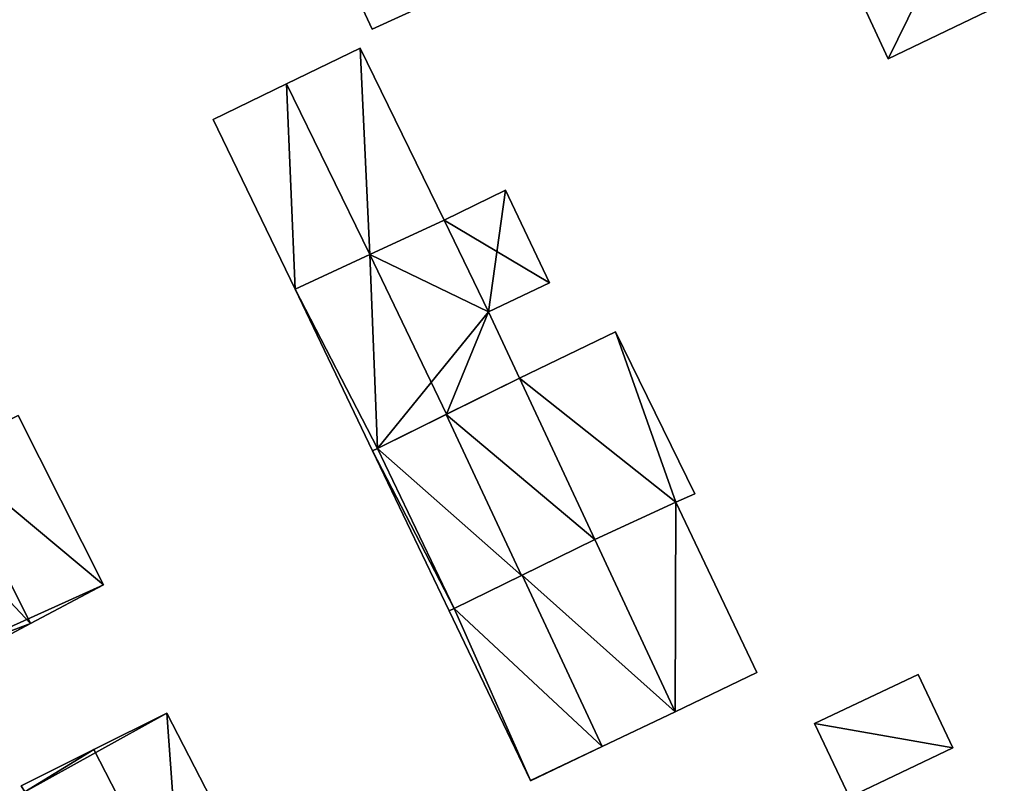
# Model space of a CAD drawing. Units: metres. Extents: x 73747 to 74401, y 344991 to 345511.
# Drawn here: x 73782 to 73831, y 345027 to 345064 of the extents above; entities that cross this region are included whole.
import ezdxf

# ---------------------------------------------------------------- set-up
doc = ezdxf.new("R2010")
doc.units = ezdxf.units.M
for name, color, linetype in [('FacadeFaces', 253, 'Continuous'), ('FloorBoundary', 4, 'Continuous'), ('FloorFaces', 253, 'Continuous'), ('OuterEaves', 4, 'Continuous'), ('ProtrusionFaces', 253, 'Continuous'), ('RoofFaces', 24, 'Continuous'), ('RoofLines', 2, 'Continuous')]:
    doc.layers.add(name, color=color, linetype=linetype)

msp = doc.modelspace()

# ---------------------------------------------------------------- linework, layer by layer
at = {"layer": 'FacadeFaces'}
for points in [[(73824.875, 345062.207, 262.242), (73824.875, 345062.207, 259.705), (73835.436, 345067.285, 262.242), (73824.875, 345062.207, 262.242)], [(73824.875, 345062.207, 259.705), (73835.436, 345067.285, 259.705), (73835.436, 345067.285, 262.242), (73824.875, 345062.207, 259.705)], [(73822.823, 345066.621, 263.5), (73822.823, 345066.621, 259.705), (73824.875, 345062.207, 262.242), (73822.823, 345066.621, 263.5)], [(73822.823, 345066.621, 259.705), (73824.875, 345062.207, 259.705), (73824.875, 345062.207, 262.242), (73822.823, 345066.621, 259.705)], [(73798.353, 345066.171, 262.318), (73799.512, 345063.651, 259.71), (73799.512, 345063.651, 262.318), (73798.353, 345066.171, 262.318)], [(73798.353, 345066.171, 259.71), (73799.512, 345063.651, 259.71), (73798.353, 345066.171, 262.318), (73798.353, 345066.171, 259.71)], [(73799.512, 345063.651, 262.318), (73804.299, 345065.852, 259.71), (73804.299, 345065.852, 262.318), (73799.512, 345063.651, 262.318)], [(73799.512, 345063.651, 259.71), (73804.299, 345065.852, 259.71), (73799.512, 345063.651, 262.318), (73799.512, 345063.651, 259.71)], [(73798.925, 345062.723, 264.095), (73795.306, 345060.968, 259.717), (73795.306, 345060.968, 267.753), (73798.925, 345062.723, 264.095)], [(73798.925, 345062.723, 264.095), (73798.925, 345062.723, 259.717), (73795.306, 345060.968, 259.717), (73798.925, 345062.723, 264.095)], [(73803.046, 345054.274, 264.095), (73798.925, 345062.723, 259.717), (73798.925, 345062.723, 264.095), (73803.046, 345054.274, 264.095)], [(73803.046, 345054.274, 259.717), (73798.925, 345062.723, 259.717), (73803.046, 345054.274, 264.095), (73803.046, 345054.274, 259.717)], [(73795.306, 345060.968, 267.753), (73795.306, 345060.968, 259.717), (73791.694, 345059.216, 264.102), (73795.306, 345060.968, 267.753)], [(73795.306, 345060.968, 259.717), (73791.694, 345059.216, 259.717), (73791.694, 345059.216, 264.102), (73795.306, 345060.968, 259.717)], [(73791.694, 345059.216, 264.102), (73791.694, 345059.216, 259.717), (73795.731, 345050.874, 264.076), (73791.694, 345059.216, 264.102)], [(73791.694, 345059.216, 259.717), (73795.731, 345050.874, 259.717), (73795.731, 345050.874, 264.076), (73791.694, 345059.216, 259.717)], [(73806.061, 345055.737, 262.251), (73803.046, 345054.274, 259.962), (73803.046, 345054.274, 263.397), (73806.061, 345055.737, 262.251)], [(73806.061, 345055.737, 259.962), (73803.046, 345054.274, 259.962), (73806.061, 345055.737, 262.251), (73806.061, 345055.737, 259.962)], [(73808.226, 345051.192, 262.251), (73806.061, 345055.737, 259.962), (73806.061, 345055.737, 262.251), (73808.226, 345051.192, 262.251)], [(73808.226, 345051.192, 259.962), (73806.061, 345055.737, 259.962), (73808.226, 345051.192, 262.251), (73808.226, 345051.192, 259.962)], [(73799.398, 345052.578, 267.753), (73799.398, 345052.578, 259.717), (73803.046, 345054.274, 264.095), (73799.398, 345052.578, 267.753)], [(73799.398, 345052.578, 259.717), (73803.046, 345054.274, 259.717), (73803.046, 345054.274, 264.095), (73799.398, 345052.578, 259.717)], [(73803.046, 345054.274, 264.531), (73799.401, 345052.58, 259.94), (73799.401, 345052.58, 267.434), (73803.046, 345054.274, 264.531)], [(73803.046, 345054.274, 259.94), (73799.401, 345052.58, 259.94), (73803.046, 345054.274, 264.531), (73803.046, 345054.274, 259.94)], [(73805.235, 345049.765, 264.51), (73803.046, 345054.274, 259.94), (73803.046, 345054.274, 264.531), (73805.235, 345049.765, 264.51)], [(73805.235, 345049.765, 259.94), (73803.046, 345054.274, 259.94), (73805.235, 345049.765, 264.51), (73805.235, 345049.765, 259.94)], [(73803.046, 345054.274, 263.397), (73803.046, 345054.274, 259.962), (73805.235, 345049.765, 263.384), (73803.046, 345054.274, 263.397)], [(73803.046, 345054.274, 259.962), (73805.235, 345049.765, 259.962), (73805.235, 345049.765, 263.384), (73803.046, 345054.274, 259.962)], [(73799.401, 345052.58, 267.434), (73799.401, 345052.58, 259.94), (73795.731, 345050.874, 264.511), (73799.401, 345052.58, 267.434)], [(73795.731, 345050.874, 264.511), (73799.401, 345052.58, 259.94), (73795.731, 345050.874, 259.94), (73795.731, 345050.874, 264.511)], [(73795.731, 345050.874, 264.076), (73799.398, 345052.578, 259.717), (73799.398, 345052.578, 267.753), (73795.731, 345050.874, 264.076)], [(73795.731, 345050.874, 259.717), (73799.398, 345052.578, 259.717), (73795.731, 345050.874, 264.076), (73795.731, 345050.874, 259.717)], [(73795.731, 345050.874, 264.511), (73799.532, 345042.927, 259.94), (73799.532, 345042.927, 264.511), (73795.731, 345050.874, 264.511)], [(73795.731, 345050.874, 259.94), (73799.532, 345042.927, 259.94), (73795.731, 345050.874, 264.511), (73795.731, 345050.874, 259.94)], [(73805.235, 345049.765, 263.384), (73805.235, 345049.765, 259.962), (73808.226, 345051.192, 262.251), (73805.235, 345049.765, 263.384)], [(73808.226, 345051.192, 262.251), (73805.235, 345049.765, 259.962), (73808.226, 345051.192, 259.962), (73808.226, 345051.192, 262.251)], [(73806.749, 345046.501, 264.541), (73806.749, 345046.501, 259.94), (73805.235, 345049.765, 264.51), (73806.749, 345046.501, 264.541)], [(73806.749, 345046.501, 259.94), (73805.235, 345049.765, 259.94), (73805.235, 345049.765, 264.51), (73806.749, 345046.501, 259.94)], [(73811.473, 345048.769, 262.792), (73806.749, 345046.501, 259.884), (73806.749, 345046.501, 264.015), (73811.473, 345048.769, 262.792)], [(73811.473, 345048.769, 262.792), (73811.473, 345048.769, 259.884), (73806.749, 345046.501, 259.884), (73811.473, 345048.769, 262.792)], [(73815.364, 345040.812, 262.792), (73811.473, 345048.769, 259.884), (73811.473, 345048.769, 262.792), (73815.364, 345040.812, 262.792)], [(73815.364, 345040.812, 259.884), (73811.473, 345048.769, 259.884), (73815.364, 345040.812, 262.792), (73815.364, 345040.812, 259.884)], [(73806.749, 345046.501, 264.323), (73803.15, 345044.719, 259.866), (73803.15, 345044.719, 267.469), (73806.749, 345046.501, 264.323)], [(73806.749, 345046.501, 259.866), (73803.15, 345044.719, 259.866), (73806.749, 345046.501, 264.323), (73806.749, 345046.501, 259.866)], [(73803.159, 345044.723, 267.434), (73803.159, 345044.723, 259.94), (73806.749, 345046.501, 264.541), (73803.159, 345044.723, 267.434)], [(73803.159, 345044.723, 259.94), (73806.749, 345046.501, 259.94), (73806.749, 345046.501, 264.541), (73803.159, 345044.723, 259.94)], [(73810.454, 345038.561, 264.323), (73806.749, 345046.501, 259.866), (73806.749, 345046.501, 264.323), (73810.454, 345038.561, 264.323)], [(73810.454, 345038.561, 259.866), (73806.749, 345046.501, 259.866), (73810.454, 345038.561, 264.323), (73810.454, 345038.561, 259.866)], [(73806.749, 345046.501, 264.015), (73810.454, 345038.561, 259.884), (73810.454, 345038.561, 264.053), (73806.749, 345046.501, 264.015)], [(73806.749, 345046.501, 259.884), (73810.454, 345038.561, 259.884), (73806.749, 345046.501, 264.015), (73806.749, 345046.501, 259.884)], [(73786.3, 345036.332, 264.406), (73782.11, 345044.668, 259.844), (73782.11, 345044.668, 264.411), (73786.3, 345036.332, 264.406)], [(73786.3, 345036.332, 259.844), (73782.11, 345044.668, 259.844), (73786.3, 345036.332, 264.406), (73786.3, 345036.332, 259.844)], [(73799.776, 345043.048, 264.708), (73803.159, 345044.723, 259.94), (73803.159, 345044.723, 267.434), (73799.776, 345043.048, 264.708)], [(73799.776, 345043.048, 259.94), (73803.159, 345044.723, 259.94), (73799.776, 345043.048, 264.708), (73799.776, 345043.048, 259.94)], [(73803.15, 345044.719, 267.469), (73803.15, 345044.719, 259.866), (73799.776, 345043.048, 264.519), (73803.15, 345044.719, 267.469)], [(73803.15, 345044.719, 259.866), (73799.776, 345043.048, 259.866), (73799.776, 345043.048, 264.519), (73803.15, 345044.719, 259.866)], [(73799.532, 345042.927, 264.511), (73799.776, 345043.048, 259.94), (73799.776, 345043.048, 264.708), (73799.532, 345042.927, 264.511)], [(73799.532, 345042.927, 259.94), (73799.776, 345043.048, 259.94), (73799.532, 345042.927, 264.511), (73799.532, 345042.927, 259.94)], [(73799.776, 345043.048, 264.519), (73799.776, 345043.048, 259.866), (73799.532, 345042.927, 264.306), (73799.776, 345043.048, 264.519)], [(73799.776, 345043.048, 259.866), (73799.532, 345042.927, 259.866), (73799.532, 345042.927, 264.306), (73799.776, 345043.048, 259.866)], [(73799.532, 345042.927, 264.306), (73803.297, 345035.055, 259.866), (73803.297, 345035.055, 264.371), (73799.532, 345042.927, 264.306)], [(73799.532, 345042.927, 264.306), (73799.532, 345042.927, 259.866), (73803.297, 345035.055, 259.866), (73799.532, 345042.927, 264.306)], [(73814.433, 345040.408, 263.029), (73814.433, 345040.408, 259.884), (73815.364, 345040.812, 262.792), (73814.433, 345040.408, 263.029)], [(73814.433, 345040.408, 259.884), (73815.364, 345040.812, 259.884), (73815.364, 345040.812, 262.792), (73814.433, 345040.408, 259.884)], [(73810.454, 345038.561, 264.053), (73810.454, 345038.561, 259.884), (73814.433, 345040.408, 263.029), (73810.454, 345038.561, 264.053)], [(73810.454, 345038.561, 259.884), (73814.433, 345040.408, 259.884), (73814.433, 345040.408, 263.029), (73810.454, 345038.561, 259.884)], [(73814.433, 345040.408, 262.693), (73810.454, 345038.561, 259.768), (73810.454, 345038.561, 263.794), (73814.433, 345040.408, 262.693)], [(73814.433, 345040.408, 259.768), (73810.454, 345038.561, 259.768), (73814.433, 345040.408, 262.693), (73814.433, 345040.408, 259.768)], [(73818.427, 345032.02, 262.674), (73814.433, 345040.408, 259.768), (73814.433, 345040.408, 262.693), (73818.427, 345032.02, 262.674)], [(73818.427, 345032.02, 259.768), (73814.433, 345040.408, 259.768), (73818.427, 345032.02, 262.674), (73818.427, 345032.02, 259.768)], [(73806.848, 345036.795, 267.469), (73806.848, 345036.795, 259.866), (73810.454, 345038.561, 264.323), (73806.848, 345036.795, 267.469)], [(73806.848, 345036.795, 259.866), (73810.454, 345038.561, 259.866), (73810.454, 345038.561, 264.323), (73806.848, 345036.795, 259.866)], [(73810.454, 345038.561, 264.004), (73806.887, 345036.814, 259.786), (73806.887, 345036.814, 267.394), (73810.454, 345038.561, 264.004)], [(73810.454, 345038.561, 259.786), (73806.887, 345036.814, 259.786), (73810.454, 345038.561, 264.004), (73810.454, 345038.561, 259.786)], [(73814.403, 345030.097, 264.004), (73810.454, 345038.561, 259.786), (73810.454, 345038.561, 264.004), (73814.403, 345030.097, 264.004)], [(73814.403, 345030.097, 259.786), (73810.454, 345038.561, 259.786), (73814.403, 345030.097, 264.004), (73814.403, 345030.097, 259.786)], [(73810.454, 345038.561, 263.794), (73810.454, 345038.561, 259.768), (73814.403, 345030.097, 263.794), (73810.454, 345038.561, 263.794)], [(73810.454, 345038.561, 259.768), (73814.403, 345030.097, 259.768), (73814.403, 345030.097, 263.794), (73810.454, 345038.561, 259.768)], [(73806.887, 345036.814, 267.394), (73806.887, 345036.814, 259.786), (73803.548, 345035.178, 264.221), (73806.887, 345036.814, 267.394)], [(73806.887, 345036.814, 259.786), (73803.548, 345035.178, 259.786), (73803.548, 345035.178, 264.221), (73806.887, 345036.814, 259.786)], [(73803.548, 345035.178, 264.59), (73806.848, 345036.795, 259.866), (73806.848, 345036.795, 267.469), (73803.548, 345035.178, 264.59)], [(73803.548, 345035.178, 259.866), (73806.848, 345036.795, 259.866), (73803.548, 345035.178, 264.59), (73803.548, 345035.178, 259.866)], [(73782.72, 345034.437, 267.493), (73782.72, 345034.437, 259.844), (73786.3, 345036.332, 264.406), (73782.72, 345034.437, 267.493)], [(73782.72, 345034.437, 259.844), (73786.3, 345036.332, 259.844), (73786.3, 345036.332, 264.406), (73782.72, 345034.437, 259.844)], [(73803.548, 345035.178, 264.221), (73803.548, 345035.178, 259.786), (73803.297, 345035.055, 263.982), (73803.548, 345035.178, 264.221)], [(73803.297, 345035.055, 263.982), (73803.548, 345035.178, 259.786), (73803.297, 345035.055, 259.786), (73803.297, 345035.055, 263.982)], [(73803.297, 345035.055, 264.371), (73803.548, 345035.178, 259.866), (73803.548, 345035.178, 264.59), (73803.297, 345035.055, 264.371)], [(73803.297, 345035.055, 259.866), (73803.548, 345035.178, 259.866), (73803.297, 345035.055, 264.371), (73803.297, 345035.055, 259.866)], [(73803.297, 345035.055, 263.982), (73807.291, 345026.71, 259.786), (73807.291, 345026.71, 264.06), (73803.297, 345035.055, 263.982)], [(73803.297, 345035.055, 259.786), (73807.291, 345026.71, 259.786), (73803.297, 345035.055, 263.982), (73803.297, 345035.055, 259.786)], [(73779.142, 345032.542, 264.407), (73782.72, 345034.437, 259.844), (73782.72, 345034.437, 267.493), (73779.142, 345032.542, 264.407)], [(73779.142, 345032.542, 259.844), (73782.72, 345034.437, 259.844), (73779.142, 345032.542, 264.407), (73779.142, 345032.542, 259.844)], [(73814.403, 345030.097, 263.794), (73814.403, 345030.097, 259.768), (73818.427, 345032.02, 262.674), (73814.403, 345030.097, 263.794)], [(73818.427, 345032.02, 262.674), (73814.403, 345030.097, 259.768), (73818.427, 345032.02, 259.768), (73818.427, 345032.02, 262.674)], [(73826.344, 345031.933, 262.405), (73821.26, 345029.516, 259.745), (73821.26, 345029.516, 262.405), (73826.344, 345031.933, 262.405)], [(73826.344, 345031.933, 259.745), (73821.26, 345029.516, 259.745), (73826.344, 345031.933, 262.405), (73826.344, 345031.933, 259.745)], [(73828.061, 345028.32, 262.405), (73828.061, 345028.32, 259.745), (73826.344, 345031.933, 262.405), (73828.061, 345028.32, 262.405)], [(73826.344, 345031.933, 262.405), (73828.061, 345028.32, 259.745), (73826.344, 345031.933, 259.745), (73826.344, 345031.933, 262.405)], [(73789.421, 345030.024, 263.964), (73785.826, 345028.234, 259.711), (73785.826, 345028.234, 267.309), (73789.421, 345030.024, 263.964)], [(73789.421, 345030.024, 263.964), (73789.421, 345030.024, 259.711), (73785.826, 345028.234, 259.711), (73789.421, 345030.024, 263.964)], [(73793.751, 345021.61, 263.964), (73789.421, 345030.024, 259.711), (73789.421, 345030.024, 263.964), (73793.751, 345021.61, 263.964)], [(73793.751, 345021.61, 259.711), (73789.421, 345030.024, 259.711), (73793.751, 345021.61, 263.964), (73793.751, 345021.61, 259.711)], [(73810.82, 345028.384, 267.394), (73810.82, 345028.384, 259.786), (73814.403, 345030.097, 264.004), (73810.82, 345028.384, 267.394)], [(73810.82, 345028.384, 259.786), (73814.403, 345030.097, 259.786), (73814.403, 345030.097, 264.004), (73810.82, 345028.384, 259.786)], [(73821.26, 345029.516, 262.405), (73822.977, 345025.904, 259.745), (73822.977, 345025.904, 262.405), (73821.26, 345029.516, 262.405)], [(73821.26, 345029.516, 259.745), (73822.977, 345025.904, 259.745), (73821.26, 345029.516, 262.405), (73821.26, 345029.516, 259.745)], [(73785.826, 345028.234, 267.309), (73785.826, 345028.234, 259.711), (73782.255, 345026.457, 263.987), (73785.826, 345028.234, 267.309)], [(73785.826, 345028.234, 259.711), (73782.255, 345026.457, 259.711), (73782.255, 345026.457, 263.987), (73785.826, 345028.234, 259.711)], [(73807.291, 345026.71, 264.06), (73810.82, 345028.384, 259.786), (73810.82, 345028.384, 267.394), (73807.291, 345026.71, 264.06)], [(73807.291, 345026.71, 259.786), (73810.82, 345028.384, 259.786), (73807.291, 345026.71, 264.06), (73807.291, 345026.71, 259.786)], [(73822.977, 345025.904, 262.405), (73828.061, 345028.32, 259.745), (73828.061, 345028.32, 262.405), (73822.977, 345025.904, 262.405)], [(73822.977, 345025.904, 259.745), (73828.061, 345028.32, 259.745), (73822.977, 345025.904, 262.405), (73822.977, 345025.904, 259.745)]]:
    msp.add_3dface(points, dxfattribs=at)
at = {"layer": 'FloorBoundary'}
for points in [[(73833.395, 345071.564, 259.705), (73828.25, 345069.084, 259.705), (73822.823, 345066.621, 259.705), (73824.875, 345062.207, 259.705), (73835.436, 345067.285, 259.705), (73833.395, 345071.564, 259.705)], [(73803.099, 345068.462, 259.71), (73798.353, 345066.171, 259.71), (73799.512, 345063.651, 259.71), (73804.299, 345065.852, 259.71), (73803.099, 345068.462, 259.71)], [(73795.306, 345060.968, 259.717), (73791.694, 345059.216, 259.717), (73795.731, 345050.874, 259.717), (73799.398, 345052.578, 259.717), (73803.046, 345054.274, 259.717), (73798.925, 345062.723, 259.717), (73795.306, 345060.968, 259.717)], [(73808.226, 345051.192, 259.962), (73806.061, 345055.737, 259.962), (73803.046, 345054.274, 259.962), (73805.235, 345049.765, 259.962), (73808.226, 345051.192, 259.962)], [(73795.731, 345050.874, 259.94), (73799.532, 345042.927, 259.94), (73799.776, 345043.048, 259.94), (73803.159, 345044.723, 259.94), (73806.749, 345046.501, 259.94), (73805.235, 345049.765, 259.94), (73803.046, 345054.274, 259.94), (73799.401, 345052.58, 259.94), (73795.731, 345050.874, 259.94)], [(73806.749, 345046.501, 259.884), (73810.454, 345038.561, 259.884), (73814.433, 345040.408, 259.884), (73815.364, 345040.812, 259.884), (73811.473, 345048.769, 259.884), (73806.749, 345046.501, 259.884)], [(73803.297, 345035.055, 259.866), (73803.548, 345035.178, 259.866), (73806.848, 345036.795, 259.866), (73810.454, 345038.561, 259.866), (73806.749, 345046.501, 259.866), (73803.15, 345044.719, 259.866), (73799.776, 345043.048, 259.866), (73799.532, 345042.927, 259.866), (73803.297, 345035.055, 259.866)], [(73774.888, 345041.02, 259.844), (73774.899, 345040.999, 259.844), (73778.958, 345033.031, 259.844), (73779.142, 345032.542, 259.844), (73782.72, 345034.437, 259.844), (73786.3, 345036.332, 259.844), (73782.11, 345044.668, 259.844), (73778.501, 345042.845, 259.844), (73775.994, 345041.579, 259.844), (73774.888, 345041.02, 259.844)], [(73818.427, 345032.02, 259.768), (73814.433, 345040.408, 259.768), (73810.454, 345038.561, 259.768), (73814.403, 345030.097, 259.768), (73818.427, 345032.02, 259.768)], [(73803.297, 345035.055, 259.786), (73807.291, 345026.71, 259.786), (73810.82, 345028.384, 259.786), (73814.403, 345030.097, 259.786), (73810.454, 345038.561, 259.786), (73806.887, 345036.814, 259.786), (73803.548, 345035.178, 259.786), (73803.297, 345035.055, 259.786)], [(73826.344, 345031.933, 259.745), (73821.26, 345029.516, 259.745), (73822.977, 345025.904, 259.745), (73828.061, 345028.32, 259.745), (73826.344, 345031.933, 259.745)], [(73785.826, 345028.234, 259.711), (73782.255, 345026.457, 259.711), (73782.433, 345026.156, 259.711), (73786.477, 345018.04, 259.711), (73790.145, 345019.84, 259.711), (73793.751, 345021.61, 259.711), (73789.421, 345030.024, 259.711), (73785.826, 345028.234, 259.711)]]:
    msp.add_polyline3d(points, dxfattribs=at)
at = {"layer": 'FloorFaces'}
for points in [[(73828.25, 345069.084, 259.705), (73824.875, 345062.207, 259.705), (73822.823, 345066.621, 259.705), (73828.25, 345069.084, 259.705)], [(73828.25, 345069.084, 259.705), (73835.436, 345067.285, 259.705), (73824.875, 345062.207, 259.705), (73828.25, 345069.084, 259.705)], [(73798.353, 345066.171, 259.71), (73804.299, 345065.852, 259.71), (73799.512, 345063.651, 259.71), (73798.353, 345066.171, 259.71)], [(73795.306, 345060.968, 259.717), (73798.925, 345062.723, 259.717), (73799.398, 345052.578, 259.717), (73795.306, 345060.968, 259.717)], [(73799.398, 345052.578, 259.717), (73798.925, 345062.723, 259.717), (73803.046, 345054.274, 259.717), (73799.398, 345052.578, 259.717)], [(73795.306, 345060.968, 259.717), (73795.731, 345050.874, 259.717), (73791.694, 345059.216, 259.717), (73795.306, 345060.968, 259.717)], [(73795.306, 345060.968, 259.717), (73799.398, 345052.578, 259.717), (73795.731, 345050.874, 259.717), (73795.306, 345060.968, 259.717)], [(73808.226, 345051.192, 259.962), (73803.046, 345054.274, 259.962), (73806.061, 345055.737, 259.962), (73808.226, 345051.192, 259.962)], [(73805.235, 345049.765, 259.94), (73799.401, 345052.58, 259.94), (73803.046, 345054.274, 259.94), (73805.235, 345049.765, 259.94)], [(73808.226, 345051.192, 259.962), (73805.235, 345049.765, 259.962), (73803.046, 345054.274, 259.962), (73808.226, 345051.192, 259.962)], [(73795.731, 345050.874, 259.94), (73799.401, 345052.58, 259.94), (73799.776, 345043.048, 259.94), (73795.731, 345050.874, 259.94)], [(73799.776, 345043.048, 259.94), (73799.401, 345052.58, 259.94), (73805.235, 345049.765, 259.94), (73799.776, 345043.048, 259.94)], [(73795.731, 345050.874, 259.94), (73799.776, 345043.048, 259.94), (73799.532, 345042.927, 259.94), (73795.731, 345050.874, 259.94)], [(73799.776, 345043.048, 259.94), (73805.235, 345049.765, 259.94), (73803.159, 345044.723, 259.94), (73799.776, 345043.048, 259.94)], [(73803.159, 345044.723, 259.94), (73805.235, 345049.765, 259.94), (73806.749, 345046.501, 259.94), (73803.159, 345044.723, 259.94)], [(73806.749, 345046.501, 259.884), (73811.473, 345048.769, 259.884), (73814.433, 345040.408, 259.884), (73806.749, 345046.501, 259.884)], [(73814.433, 345040.408, 259.884), (73811.473, 345048.769, 259.884), (73815.364, 345040.812, 259.884), (73814.433, 345040.408, 259.884)], [(73810.454, 345038.561, 259.866), (73803.15, 345044.719, 259.866), (73806.749, 345046.501, 259.866), (73810.454, 345038.561, 259.866)], [(73806.749, 345046.501, 259.884), (73814.433, 345040.408, 259.884), (73810.454, 345038.561, 259.884), (73806.749, 345046.501, 259.884)], [(73786.3, 345036.332, 259.844), (73778.501, 345042.845, 259.844), (73782.11, 345044.668, 259.844), (73786.3, 345036.332, 259.844)], [(73806.848, 345036.795, 259.866), (73799.776, 345043.048, 259.866), (73803.15, 345044.719, 259.866), (73806.848, 345036.795, 259.866)], [(73806.848, 345036.795, 259.866), (73803.15, 345044.719, 259.866), (73810.454, 345038.561, 259.866), (73806.848, 345036.795, 259.866)], [(73803.548, 345035.178, 259.866), (73799.532, 345042.927, 259.866), (73799.776, 345043.048, 259.866), (73803.548, 345035.178, 259.866)], [(73803.548, 345035.178, 259.866), (73799.776, 345043.048, 259.866), (73806.848, 345036.795, 259.866), (73803.548, 345035.178, 259.866)], [(73778.958, 345033.031, 259.844), (73778.501, 345042.845, 259.844), (73786.3, 345036.332, 259.844), (73778.958, 345033.031, 259.844)], [(73803.297, 345035.055, 259.866), (73799.532, 345042.927, 259.866), (73803.548, 345035.178, 259.866), (73803.297, 345035.055, 259.866)], [(73814.433, 345040.408, 259.768), (73814.403, 345030.097, 259.768), (73810.454, 345038.561, 259.768), (73814.433, 345040.408, 259.768)], [(73818.427, 345032.02, 259.768), (73814.403, 345030.097, 259.768), (73814.433, 345040.408, 259.768), (73818.427, 345032.02, 259.768)], [(73814.403, 345030.097, 259.786), (73806.887, 345036.814, 259.786), (73810.454, 345038.561, 259.786), (73814.403, 345030.097, 259.786)], [(73810.82, 345028.384, 259.786), (73803.548, 345035.178, 259.786), (73806.887, 345036.814, 259.786), (73810.82, 345028.384, 259.786)], [(73810.82, 345028.384, 259.786), (73806.887, 345036.814, 259.786), (73814.403, 345030.097, 259.786), (73810.82, 345028.384, 259.786)], [(73778.958, 345033.031, 259.844), (73786.3, 345036.332, 259.844), (73782.72, 345034.437, 259.844), (73778.958, 345033.031, 259.844)], [(73803.297, 345035.055, 259.786), (73803.548, 345035.178, 259.786), (73807.291, 345026.71, 259.786), (73803.297, 345035.055, 259.786)], [(73807.291, 345026.71, 259.786), (73803.548, 345035.178, 259.786), (73810.82, 345028.384, 259.786), (73807.291, 345026.71, 259.786)], [(73778.958, 345033.031, 259.844), (73782.72, 345034.437, 259.844), (73779.142, 345032.542, 259.844), (73778.958, 345033.031, 259.844)], [(73826.344, 345031.933, 259.745), (73828.061, 345028.32, 259.745), (73821.26, 345029.516, 259.745), (73826.344, 345031.933, 259.745)], [(73785.826, 345028.234, 259.711), (73789.421, 345030.024, 259.711), (73782.433, 345026.156, 259.711), (73785.826, 345028.234, 259.711)], [(73782.433, 345026.156, 259.711), (73789.421, 345030.024, 259.711), (73790.145, 345019.84, 259.711), (73782.433, 345026.156, 259.711)], [(73790.145, 345019.84, 259.711), (73789.421, 345030.024, 259.711), (73793.751, 345021.61, 259.711), (73790.145, 345019.84, 259.711)], [(73821.26, 345029.516, 259.745), (73828.061, 345028.32, 259.745), (73822.977, 345025.904, 259.745), (73821.26, 345029.516, 259.745)], [(73785.826, 345028.234, 259.711), (73782.433, 345026.156, 259.711), (73782.255, 345026.457, 259.711), (73785.826, 345028.234, 259.711)]]:
    msp.add_3dface(points, dxfattribs=at)
at = {"layer": 'OuterEaves'}
for points in [[(73833.395, 345071.564, 263.467), (73828.25, 345069.084, 263.466), (73822.823, 345066.621, 263.5), (73824.875, 345062.207, 262.242), (73835.436, 345067.285, 262.242), (73833.395, 345071.564, 263.467)], [(73803.099, 345068.462, 262.318), (73798.353, 345066.171, 262.318), (73799.512, 345063.651, 262.318), (73804.299, 345065.852, 262.318), (73803.099, 345068.462, 262.318)], [(73799.398, 345052.578, 267.753), (73803.046, 345054.274, 264.095), (73798.925, 345062.723, 264.095), (73795.306, 345060.968, 267.753), (73791.694, 345059.216, 264.102), (73795.731, 345050.874, 264.076), (73799.398, 345052.578, 267.753)], [(73808.226, 345051.192, 262.251), (73806.061, 345055.737, 262.251), (73803.046, 345054.274, 263.397), (73805.235, 345049.765, 263.384), (73808.226, 345051.192, 262.251)], [(73806.749, 345046.501, 264.541), (73805.235, 345049.765, 264.51), (73803.046, 345054.274, 264.531), (73799.401, 345052.58, 267.434), (73795.731, 345050.874, 264.511), (73799.532, 345042.927, 264.511), (73799.776, 345043.048, 264.708), (73803.159, 345044.723, 267.434), (73806.749, 345046.501, 264.541)], [(73815.364, 345040.812, 262.792), (73811.473, 345048.769, 262.792), (73806.749, 345046.501, 264.015), (73810.454, 345038.561, 264.053), (73814.433, 345040.408, 263.029), (73815.364, 345040.812, 262.792)], [(73806.848, 345036.795, 267.469), (73810.454, 345038.561, 264.323), (73806.749, 345046.501, 264.323), (73803.15, 345044.719, 267.469), (73799.776, 345043.048, 264.519), (73799.532, 345042.927, 264.306), (73803.297, 345035.055, 264.371), (73803.548, 345035.178, 264.59), (73806.848, 345036.795, 267.469)], [(73786.3, 345036.332, 264.406), (73782.11, 345044.668, 264.411), (73778.501, 345042.845, 267.493), (73775.994, 345041.579, 265.352), (73774.888, 345041.02, 264.407), (73774.899, 345040.999, 264.407), (73778.958, 345033.031, 264.449), (73779.142, 345032.542, 264.407), (73782.72, 345034.437, 267.493), (73786.3, 345036.332, 264.406)], [(73818.427, 345032.02, 262.674), (73814.433, 345040.408, 262.693), (73810.454, 345038.561, 263.794), (73814.403, 345030.097, 263.794), (73818.427, 345032.02, 262.674)], [(73810.82, 345028.384, 267.394), (73814.403, 345030.097, 264.004), (73810.454, 345038.561, 264.004), (73806.887, 345036.814, 267.394), (73803.548, 345035.178, 264.221), (73803.297, 345035.055, 263.982), (73807.291, 345026.71, 264.062), (73807.298, 345026.701, 264.062), (73810.82, 345028.384, 267.394)], [(73828.061, 345028.32, 262.405), (73826.344, 345031.933, 262.405), (73821.26, 345029.516, 262.405), (73822.977, 345025.904, 262.405), (73828.061, 345028.32, 262.405)], [(73786.477, 345018.04, 263.906), (73790.145, 345019.84, 267.309), (73793.751, 345021.61, 263.964), (73789.421, 345030.024, 263.964), (73785.826, 345028.234, 267.309), (73782.255, 345026.457, 263.987), (73782.433, 345026.156, 264.004), (73786.477, 345018.04, 263.906)]]:
    msp.add_polyline3d(points, dxfattribs=at)
at = {"layer": 'ProtrusionFaces'}
for points in [[(73807.291, 345026.71, 264.06), (73807.291, 345026.71, 264.062), (73803.297, 345035.055, 263.982), (73807.291, 345026.71, 264.06)], [(73807.298, 345026.701, 264.062), (73807.291, 345026.71, 264.06), (73810.82, 345028.384, 267.394), (73807.298, 345026.701, 264.062)], [(73807.291, 345026.71, 264.06), (73807.298, 345026.701, 264.062), (73807.291, 345026.71, 264.062), (73807.291, 345026.71, 264.06)]]:
    msp.add_3dface(points, dxfattribs=at)
at = {"layer": 'RoofFaces'}
for points in [[(73822.823, 345066.621, 263.5), (73824.875, 345062.207, 262.242), (73828.25, 345069.084, 263.466), (73822.823, 345066.621, 263.5)], [(73824.875, 345062.207, 262.242), (73835.436, 345067.285, 262.242), (73828.25, 345069.084, 263.466), (73824.875, 345062.207, 262.242)], [(73799.512, 345063.651, 262.318), (73804.299, 345065.852, 262.318), (73798.353, 345066.171, 262.318), (73799.512, 345063.651, 262.318)], [(73798.925, 345062.723, 264.095), (73795.306, 345060.968, 267.753), (73799.398, 345052.578, 267.753), (73798.925, 345062.723, 264.095)], [(73803.046, 345054.274, 264.095), (73798.925, 345062.723, 264.095), (73799.398, 345052.578, 267.753), (73803.046, 345054.274, 264.095)], [(73791.694, 345059.216, 264.102), (73795.731, 345050.874, 264.076), (73795.306, 345060.968, 267.753), (73791.694, 345059.216, 264.102)], [(73795.306, 345060.968, 267.753), (73795.731, 345050.874, 264.076), (73799.398, 345052.578, 267.753), (73795.306, 345060.968, 267.753)], [(73803.046, 345054.274, 263.397), (73805.235, 345049.765, 263.384), (73806.061, 345055.737, 262.251), (73803.046, 345054.274, 263.397)], [(73806.061, 345055.737, 262.251), (73805.235, 345049.765, 263.384), (73808.226, 345051.192, 262.251), (73806.061, 345055.737, 262.251)], [(73803.046, 345054.274, 264.531), (73799.401, 345052.58, 267.434), (73805.235, 345049.765, 264.51), (73803.046, 345054.274, 264.531)], [(73795.731, 345050.874, 264.511), (73799.776, 345043.048, 264.708), (73799.401, 345052.58, 267.434), (73795.731, 345050.874, 264.511)], [(73799.401, 345052.58, 267.434), (73803.159, 345044.723, 267.434), (73805.235, 345049.765, 264.51), (73799.401, 345052.58, 267.434)], [(73799.776, 345043.048, 264.708), (73803.159, 345044.723, 267.434), (73799.401, 345052.58, 267.434), (73799.776, 345043.048, 264.708)], [(73799.532, 345042.927, 264.511), (73799.776, 345043.048, 264.708), (73795.731, 345050.874, 264.511), (73799.532, 345042.927, 264.511)], [(73805.235, 345049.765, 264.51), (73803.159, 345044.723, 267.434), (73806.749, 345046.501, 264.541), (73805.235, 345049.765, 264.51)], [(73806.749, 345046.501, 264.015), (73814.433, 345040.408, 263.029), (73811.473, 345048.769, 262.792), (73806.749, 345046.501, 264.015)], [(73811.473, 345048.769, 262.792), (73814.433, 345040.408, 263.029), (73815.364, 345040.812, 262.792), (73811.473, 345048.769, 262.792)], [(73806.749, 345046.501, 264.323), (73803.15, 345044.719, 267.469), (73810.454, 345038.561, 264.323), (73806.749, 345046.501, 264.323)], [(73810.454, 345038.561, 264.053), (73814.433, 345040.408, 263.029), (73806.749, 345046.501, 264.015), (73810.454, 345038.561, 264.053)], [(73782.11, 345044.668, 264.411), (73778.501, 345042.845, 267.493), (73786.3, 345036.332, 264.406), (73782.11, 345044.668, 264.411)], [(73803.15, 345044.719, 267.469), (73799.776, 345043.048, 264.519), (73806.848, 345036.795, 267.469), (73803.15, 345044.719, 267.469)], [(73810.454, 345038.561, 264.323), (73803.15, 345044.719, 267.469), (73806.848, 345036.795, 267.469), (73810.454, 345038.561, 264.323)], [(73799.532, 345042.927, 264.306), (73803.548, 345035.178, 264.59), (73799.776, 345043.048, 264.519), (73799.532, 345042.927, 264.306)], [(73799.776, 345043.048, 264.519), (73803.548, 345035.178, 264.59), (73806.848, 345036.795, 267.469), (73799.776, 345043.048, 264.519)], [(73775.994, 345041.579, 265.352), (73782.72, 345034.437, 267.493), (73778.501, 345042.845, 267.493), (73775.994, 345041.579, 265.352)], [(73778.501, 345042.845, 267.493), (73782.72, 345034.437, 267.493), (73786.3, 345036.332, 264.406), (73778.501, 345042.845, 267.493)], [(73803.297, 345035.055, 264.371), (73803.548, 345035.178, 264.59), (73799.532, 345042.927, 264.306), (73803.297, 345035.055, 264.371)], [(73778.958, 345033.031, 264.449), (73782.72, 345034.437, 267.493), (73775.994, 345041.579, 265.352), (73778.958, 345033.031, 264.449)], [(73810.454, 345038.561, 263.794), (73814.403, 345030.097, 263.794), (73814.433, 345040.408, 262.693), (73810.454, 345038.561, 263.794)], [(73814.433, 345040.408, 262.693), (73814.403, 345030.097, 263.794), (73818.427, 345032.02, 262.674), (73814.433, 345040.408, 262.693)], [(73810.454, 345038.561, 264.004), (73806.887, 345036.814, 267.394), (73814.403, 345030.097, 264.004), (73810.454, 345038.561, 264.004)], [(73806.887, 345036.814, 267.394), (73803.548, 345035.178, 264.221), (73810.82, 345028.384, 267.394), (73806.887, 345036.814, 267.394)], [(73814.403, 345030.097, 264.004), (73806.887, 345036.814, 267.394), (73810.82, 345028.384, 267.394), (73814.403, 345030.097, 264.004)], [(73803.297, 345035.055, 263.982), (73807.291, 345026.71, 264.062), (73803.548, 345035.178, 264.221), (73803.297, 345035.055, 263.982)], [(73803.548, 345035.178, 264.221), (73807.291, 345026.71, 264.062), (73810.82, 345028.384, 267.394), (73803.548, 345035.178, 264.221)], [(73779.142, 345032.542, 264.407), (73782.72, 345034.437, 267.493), (73778.958, 345033.031, 264.449), (73779.142, 345032.542, 264.407)], [(73826.344, 345031.933, 262.405), (73821.26, 345029.516, 262.405), (73828.061, 345028.32, 262.405), (73826.344, 345031.933, 262.405)], [(73789.421, 345030.024, 263.964), (73785.826, 345028.234, 267.309), (73790.145, 345019.84, 267.309), (73789.421, 345030.024, 263.964)], [(73793.751, 345021.61, 263.964), (73789.421, 345030.024, 263.964), (73790.145, 345019.84, 267.309), (73793.751, 345021.61, 263.964)], [(73821.26, 345029.516, 262.405), (73822.977, 345025.904, 262.405), (73828.061, 345028.32, 262.405), (73821.26, 345029.516, 262.405)], [(73782.255, 345026.457, 263.987), (73782.433, 345026.156, 264.004), (73785.826, 345028.234, 267.309), (73782.255, 345026.457, 263.987)], [(73785.826, 345028.234, 267.309), (73782.433, 345026.156, 264.004), (73790.145, 345019.84, 267.309), (73785.826, 345028.234, 267.309)], [(73807.291, 345026.71, 264.062), (73807.298, 345026.701, 264.062), (73810.82, 345028.384, 267.394), (73807.291, 345026.71, 264.062)]]:
    msp.add_3dface(points, dxfattribs=at)
at = {"layer": 'RoofLines'}
for points in [[(73799.398, 345052.578, 267.753), (73795.306, 345060.968, 267.753)], [(73799.401, 345052.58, 267.434), (73803.159, 345044.723, 267.434)], [(73806.848, 345036.795, 267.469), (73803.15, 345044.719, 267.469)], [(73778.501, 345042.845, 267.493), (73782.72, 345034.437, 267.493)], [(73810.82, 345028.384, 267.394), (73806.887, 345036.814, 267.394)], [(73790.145, 345019.84, 267.309), (73785.826, 345028.234, 267.309)]]:
    msp.add_polyline3d(points, dxfattribs=at)

doc.saveas('drawing.dxf')
